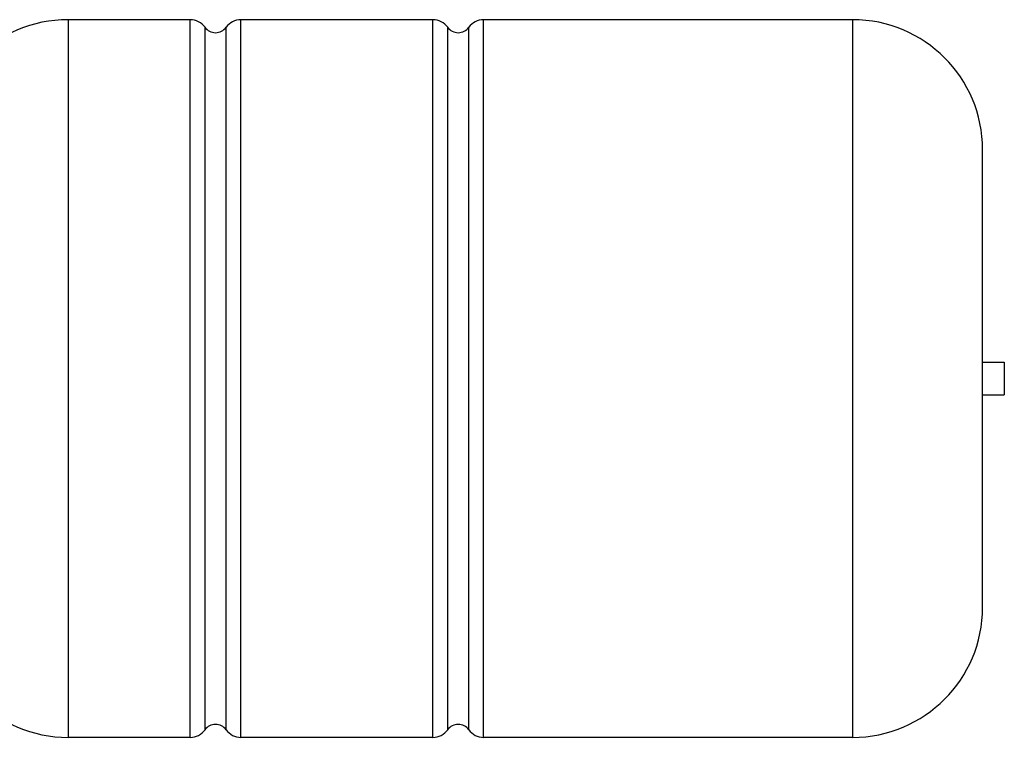
# Model space of a CAD drawing. Units: inches. Extents: x 0 to 221, y 0 to 153.
# Drawn here: x 53 to 64, y 48 to 56 of the extents above; entities that cross this region are included whole.
import ezdxf

# ---------------------------------------------------------------- set-up
doc = ezdxf.new("R2010")
doc.units = ezdxf.units.IN
doc.header["$LTSCALE"] = 1.87
doc.header["$MEASUREMENT"] = 0
doc.layers.get('0').update_dxf_attribs({"linetype": 'CONTINUOUS'})

msp = doc.modelspace()

# ---------------------------------------------------------------- linework, layer by layer
for p, q in [((55.088, 56.069), (53.68, 56.069)), ((53.68, 56.069), (53.68, 47.786)), ((55.088, 47.786), (55.088, 56.069)), ((57.888, 56.069), (55.673, 56.069)), ((55.673, 47.786), (55.673, 56.069)), ((57.888, 47.786), (57.888, 56.069)), ((62.73, 56.069), (58.473, 56.069)), ((58.473, 47.786), (58.473, 56.069)), ((62.73, 56.069), (62.73, 47.786)), ((55.259, 47.874), (55.259, 55.981)), ((55.502, 47.874), (55.502, 55.981)), ((58.059, 47.874), (58.059, 55.981)), ((58.302, 47.874), (58.302, 55.981)), ((64.23, 49.286), (64.23, 54.569)), ((64.23, 52.115), (64.48, 52.115)), ((64.48, 52.115), (64.48, 51.74)), ((64.23, 51.74), (64.48, 51.74)), ((55.088, 47.786), (53.68, 47.786)), ((57.888, 47.786), (55.673, 47.786)), ((62.73, 47.786), (58.473, 47.786))]:
    msp.add_line(p, q)
for centre, radius, start, end in [((53.68, 54.569), 1.5, 90, 180), ((55.088, 55.859), 0.21, 35.6853, 90), ((55.673, 55.859), 0.21, 90, 144.3147), ((57.888, 55.859), 0.21, 35.6853, 90), ((58.473, 55.859), 0.21, 90, 144.3147), ((62.73, 54.569), 1.5, 0, 90), ((55.38, 56.069), 0.15, 215.6853, 324.3147), ((58.18, 56.069), 0.15, 215.6853, 324.3147), ((53.68, 49.286), 1.5, 180, 270), ((62.73, 49.286), 1.5, 270, 0), ((55.088, 47.996), 0.21, 270, 324.3147), ((55.38, 47.786), 0.15, 35.6853, 144.3147), ((55.673, 47.996), 0.21, 215.6853, 270), ((57.888, 47.996), 0.21, 270, 324.3147), ((58.18, 47.786), 0.15, 35.6853, 144.3147), ((58.473, 47.996), 0.21, 215.6853, 270)]:
    msp.add_arc(centre, radius, start, end)

doc.saveas('drawing.dxf')
